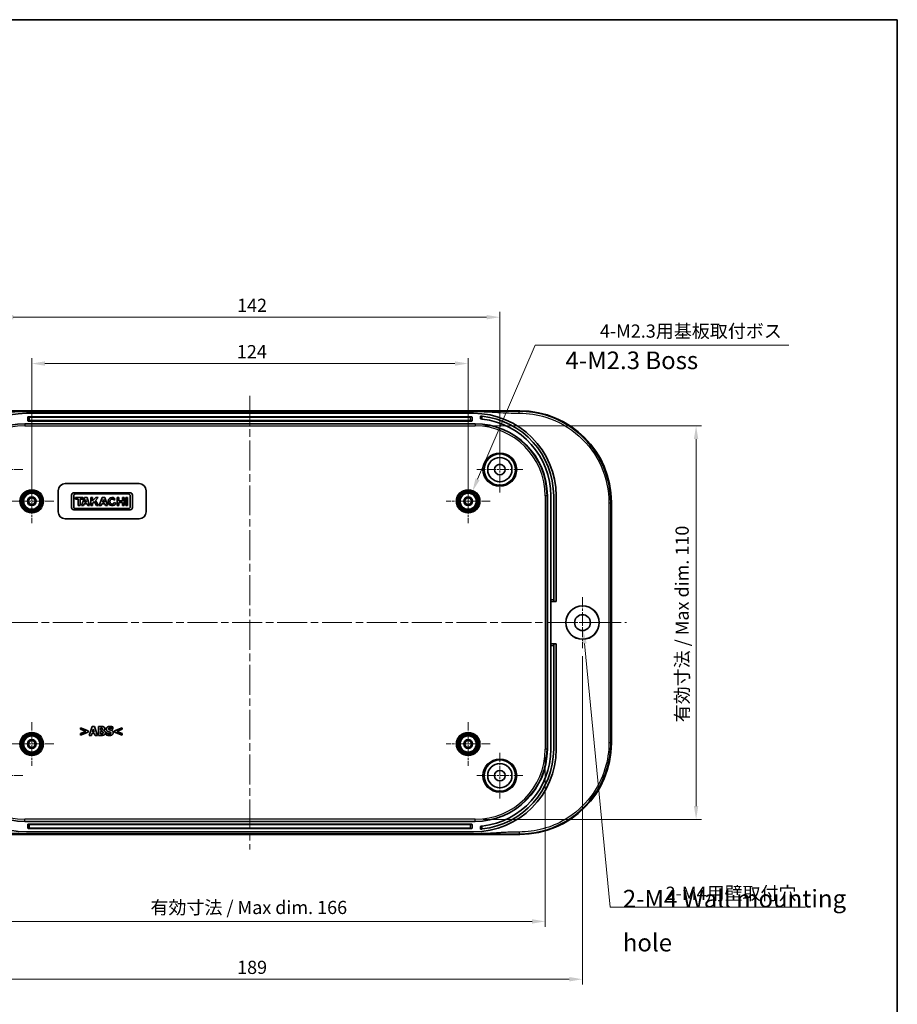
# Model space of a CAD drawing. Units: millimetres. Extents: x 22 to 3581, y 12 to 574.
# Drawn here: x 2735 to 2984, y 294 to 574 of the extents above; entities that cross this region are included whole.
import ezdxf

# ---------------------------------------------------------------- set-up
doc = ezdxf.new("R2010")
doc.units = ezdxf.units.MM
doc.header["$LTSCALE"] = 1.5
doc.linetypes.add('CHAIN', pattern=[0.3543, 0.2362, -0.0295, 0.0591, -0.0295])
doc.layers.get('Defpoints').update_dxf_attribs({"lineweight": 25})
for name, color, linetype, lineweight in [('Border (ISO)', 7, 'Continuous', 35), ('Center Mark (ISO)', 131, 'Continuous', 18), ('Centerline (ISO)', 131, 'Continuous', 18), ('Dimension (ISO)', 7, 'Continuous', 18), ('Symbol (ISO)', 7, 'Continuous', 18), ('Visible (ISO)', 7, 'Continuous', 35), ('Visible Narrow (ISO)', 7, 'Continuous', 25)]:
    doc.layers.add(name, color=color, linetype=linetype, lineweight=lineweight)
doc.styles.add('Note Text (TK)', font='txt')
doc.dimstyles.new('Default - Method 1b (TK)', dxfattribs={"dimscale": 1.5, "dimtxt": 2.5, "dimasz": 2.5, "dimexe": 1, "dimexo": 1.5, "dimgap": 1, "dimtad": 1, "dimtoh": 1, "dimrnd": 1e-08, "dimdsep": 46, "dimtxsty": 'Note Text (TK)', "dimcen": 0.09, "dimdle": 5, "dimclrd": 100, "dimclre": 100, "dimclrt": 7, "dimadec": 1, "dimazin": 1, "dimtfac": 1, "dimtmove": 0, "dimatfit": 3, "dimfxl": 1, "dimtolj": 1, "dimlwd": -1, "dimlwe": -1, "dimarcsym": 0})

# ---------------------------------------------------------------- blocks, each defined once
blk = doc.blocks.new('図面枠 tk図枠')
at = {"layer": 'Border (ISO)'}
for p, q in [((14.5, 289), (405.5, 289)), ((405.5, 289), (405.5, 8))]:
    blk.add_line(p, q, dxfattribs=at)
blk = doc.blocks.new('*D73')
at = {"layer": 'Defpoints', "color": 0}
for p in [(2738.31, 437.13), (2685.8, 368.13), (2738.31, 368.13)]:
    blk.add_point(p, dxfattribs=at)
at = {"layer": 'Dimension (ISO)', "color": 100}
for p, q in [((2736.06, 437.13), (2684.3, 437.13)), ((2685.8, 433.38), (2685.8, 371.88)), ((2736.06, 368.13), (2684.3, 368.13))]:
    blk.add_line(p, q, dxfattribs=at)
for points in [[(2685.17, 433.38), (2686.42, 433.38), (2685.8, 437.13)], [(2685.17, 371.88), (2686.42, 371.88), (2685.8, 368.13)]]:
    blk.add_solid(points, dxfattribs=at)
at = {"layer": 'Dimension (ISO)', "color": 7, "insert": (2682.42, 400.2), "char_height": 3.75, "attachment_point": 4, "rotation": 90, "style": 'Note Text (TK)'}
blk.add_mtext('\\A1;69', dxfattribs=at)
blk = doc.blocks.new('*D75')
at = {"layer": 'Defpoints', "color": 0}
for p in [(2862.31, 476.26), (2738.31, 437.13), (2862.31, 437.13)]:
    blk.add_point(p, dxfattribs=at)
at = {"layer": 'Dimension (ISO)', "color": 100}
for p, q in [((2738.31, 439.38), (2738.31, 477.76)), ((2742.06, 476.26), (2858.56, 476.26)), ((2862.31, 439.38), (2862.31, 477.76))]:
    blk.add_line(p, q, dxfattribs=at)
for points in [[(2742.06, 476.89), (2742.06, 475.64), (2738.31, 476.26)], [(2858.56, 476.89), (2858.56, 475.64), (2862.31, 476.26)]]:
    blk.add_solid(points, dxfattribs=at)
at = {"layer": 'Dimension (ISO)', "color": 7, "insert": (2796.59, 479.64), "char_height": 3.75, "attachment_point": 4, "style": 'Note Text (TK)'}
blk.add_mtext('\\A1;124', dxfattribs=at)
blk = doc.blocks.new('*D76')
at = {"layer": 'Defpoints', "color": 0}
for p in [(2871.31, 489.44), (2729.31, 446.13), (2871.31, 446.13)]:
    blk.add_point(p, dxfattribs=at)
at = {"layer": 'Dimension (ISO)', "color": 100}
for p, q in [((2729.31, 448.38), (2729.31, 490.94)), ((2871.31, 448.38), (2871.31, 490.94)), ((2733.06, 489.44), (2867.56, 489.44))]:
    blk.add_line(p, q, dxfattribs=at)
for points in [[(2733.06, 490.07), (2733.06, 488.82), (2729.31, 489.44)], [(2867.56, 490.07), (2867.56, 488.82), (2871.31, 489.44)]]:
    blk.add_solid(points, dxfattribs=at)
at = {"layer": 'Dimension (ISO)', "color": 7, "insert": (2796.65, 492.82), "char_height": 3.75, "attachment_point": 4, "style": 'Note Text (TK)'}
blk.add_mtext('\\A1;142', dxfattribs=at)
blk = doc.blocks.new('*D77')
at = {"layer": 'Defpoints', "color": 0}
for p in [(2716.4, 366.63), (2884.22, 366.63), (2884.22, 317.69)]:
    blk.add_point(p, dxfattribs=at)
at = {"layer": 'Dimension (ISO)', "color": 100}
for p, q in [((2716.4, 364.38), (2716.4, 316.19)), ((2884.22, 364.38), (2884.22, 316.19)), ((2720.15, 317.69), (2880.47, 317.69))]:
    blk.add_line(p, q, dxfattribs=at)
for points in [[(2720.15, 318.32), (2720.15, 317.07), (2716.4, 317.69)], [(2880.47, 318.32), (2880.47, 317.07), (2884.22, 317.69)]]:
    blk.add_solid(points, dxfattribs=at)
at = {"layer": 'Dimension (ISO)', "color": 7, "insert": (2770.88, 321.66), "char_height": 3.75, "attachment_point": 4, "style": 'Note Text (TK)'}
blk.add_mtext('\\A1; 有効寸法 / Max dim. 166', dxfattribs=at)
blk = doc.blocks.new('*D78')
at = {"layer": 'Defpoints', "color": 0}
for p in [(2864.31, 458.54), (2864.31, 346.71), (2927.08, 346.71)]:
    blk.add_point(p, dxfattribs=at)
at = {"layer": 'Dimension (ISO)', "color": 100}
for p, q in [((2866.56, 458.54), (2928.58, 458.54)), ((2927.08, 454.79), (2927.08, 350.46)), ((2866.56, 346.71), (2928.58, 346.71))]:
    blk.add_line(p, q, dxfattribs=at)
for points in [[(2926.45, 454.79), (2927.7, 454.79), (2927.08, 458.54)], [(2926.45, 350.46), (2927.7, 350.46), (2927.08, 346.71)]]:
    blk.add_solid(points, dxfattribs=at)
at = {"layer": 'Dimension (ISO)', "color": 7, "insert": (2923.11, 373.14), "char_height": 3.75, "attachment_point": 4, "rotation": 90, "style": 'Note Text (TK)'}
blk.add_mtext('\\A1; 有効寸法 / Max dim. 110', dxfattribs=at)
blk = doc.blocks.new('*D79')
at = {"layer": 'Defpoints', "color": 0}
for p in [(2863.52, 439.93), (2861.11, 434.32)]:
    blk.add_point(p, dxfattribs=at)
at = {"layer": 'Dimension (ISO)', "color": 100}
for p, q in [((2881.36, 481.45), (2865, 443.37)), ((2953.47, 481.45), (2881.36, 481.45)), ((2862.18, 437.13), (2862.45, 437.13)), ((2862.31, 436.99), (2862.31, 437.26))]:
    blk.add_line(p, q, dxfattribs=at)
blk.add_solid([(2864.42, 443.62), (2865.57, 443.13), (2863.52, 439.93)], dxfattribs=at)
at = {"layer": 'Dimension (ISO)', "color": 7, "insert": (2898.61, 485.49), "char_height": 3.75, "attachment_point": 4, "style": 'Note Text (TK)'}
blk.add_mtext('\\A1; 4-M2.3用基板取付ボス', dxfattribs=at)
blk = doc.blocks.new('*D80')
at = {"layer": 'Defpoints', "color": 0}
for p in [(2894.59, 404.87), (2895.03, 400.39)]:
    blk.add_point(p, dxfattribs=at)
at = {"layer": 'Dimension (ISO)', "color": 100}
for p, q in [((2894.68, 402.63), (2894.95, 402.63)), ((2894.81, 402.49), (2894.81, 402.76)), ((2902.63, 321.74), (2895.39, 396.65)), ((2958.17, 321.74), (2902.63, 321.74))]:
    blk.add_line(p, q, dxfattribs=at)
blk.add_solid([(2896.01, 396.71), (2894.77, 396.59), (2895.03, 400.39)], dxfattribs=at)
at = {"layer": 'Dimension (ISO)', "color": 7, "insert": (2917.29, 325.7), "char_height": 3.75, "attachment_point": 4, "style": 'Note Text (TK)'}
blk.add_mtext('\\A1; 2-M4用壁取付穴', dxfattribs=at)
blk = doc.blocks.new('*D89')
at = {"layer": 'Defpoints', "color": 0}
for p in [(2705.81, 395.38), (2894.81, 395.38), (2894.81, 301.26)]:
    blk.add_point(p, dxfattribs=at)
at = {"layer": 'Dimension (ISO)', "color": 100}
for p, q in [((2705.81, 393.13), (2705.81, 299.76)), ((2894.81, 393.13), (2894.81, 299.76)), ((2709.56, 301.26), (2891.06, 301.26))]:
    blk.add_line(p, q, dxfattribs=at)
for points in [[(2709.56, 301.89), (2709.56, 300.64), (2705.81, 301.26)], [(2891.06, 301.89), (2891.06, 300.64), (2894.81, 301.26)]]:
    blk.add_solid(points, dxfattribs=at)
at = {"layer": 'Dimension (ISO)', "color": 7, "insert": (2796.66, 304.64), "char_height": 3.75, "attachment_point": 4, "style": 'Note Text (TK)'}
blk.add_mtext('\\A1;189', dxfattribs=at)

msp = doc.modelspace()

# ---------------------------------------------------------------- linework, layer by layer
at = {"layer": 'Center Mark (ISO)', "linetype": 'CHAIN', "ltscale": 7.222748}
for p, q in [((2871.3113, 452.6255), (2871.3113, 439.6255)), ((2735.8113, 446.1255), (2722.8113, 446.1255)), ((2877.8113, 446.1255), (2864.8113, 446.1255)), ((2871.3113, 365.6255), (2871.3113, 352.6255)), ((2735.8113, 359.1255), (2722.8113, 359.1255)), ((2877.8113, 359.1255), (2864.8113, 359.1255))]:
    msp.add_line(p, q, dxfattribs=at)
at = {"layer": 'Center Mark (ISO)', "linetype": 'CHAIN', "ltscale": 6.944946}
for p, q in [((2738.3113, 443.3755), (2738.3113, 430.8755)), ((2862.3113, 443.3755), (2862.3113, 430.8755)), ((2744.5613, 437.1255), (2732.0613, 437.1255)), ((2868.5613, 437.1255), (2856.0613, 437.1255)), ((2738.3113, 374.3755), (2738.3113, 361.8755)), ((2862.3113, 374.3755), (2862.3113, 361.8755)), ((2744.5613, 368.1255), (2732.0613, 368.1255)), ((2868.5613, 368.1255), (2856.0613, 368.1255))]:
    msp.add_line(p, q, dxfattribs=at)
at = {"layer": 'Center Mark (ISO)', "linetype": 'CHAIN', "ltscale": 8.056153}
for p, q in [((2894.8113, 409.8755), (2894.8113, 395.3755)), ((2902.0613, 402.6255), (2887.5613, 402.6255))]:
    msp.add_line(p, q, dxfattribs=at)
at = {"layer": 'Centerline (ISO)', "linetype": 'CHAIN', "ltscale": 23.990969}
for p, q in [((2800.3113, 467.1255), (2800.3113, 338.1255)), ((2693.2935, 402.6255), (2907.3292, 402.6255))]:
    msp.add_line(p, q, dxfattribs=at)
at = {"layer": 'Visible (ISO)'}
for p, q in [((2723.5942, 462.8255), (2877.0285, 462.8255)), ((2736.0369, 462.6255), (2864.5858, 462.6255)), ((2863.8113, 462.1255), (2736.8113, 462.1255)), ((2736.3113, 459.1255), (2864.3113, 459.1255)), ((2737.2113, 460.0255), (2737.2113, 461.0255)), ((2737.3113, 461.1255), (2863.3113, 461.1255)), ((2863.3113, 459.9255), (2737.3113, 459.9255)), ((2863.4113, 461.0255), (2863.4113, 460.0255)), ((2865.8113, 461.3376), (2865.8113, 460.5344)), ((2745.8113, 434.1255), (2745.8113, 440.1255)), ((2747.8113, 442.1255), (2768.8113, 442.1255)), ((2766.2767, 439.5255), (2750.2495, 439.5255)), ((2770.8113, 440.1255), (2770.8113, 434.1255)), ((2749.6113, 438.8873), (2749.6113, 435.3406)), ((2750.2495, 435.5632), (2750.2495, 438.6647)), ((2750.7318, 438.1528), (2750.7318, 437.7076)), ((2752.8094, 438.1528), (2750.7318, 438.1528)), ((2750.7318, 437.7076), (2751.5034, 437.7076)), ((2750.7911, 439.2064), (2765.735, 439.2064)), ((2751.5034, 437.7076), (2751.5034, 435.8897)), ((2752.0377, 437.7076), (2752.8094, 437.7076)), ((2752.0377, 435.8897), (2752.0377, 437.7076)), ((2753.2694, 438.1528), (2752.4384, 435.8897)), ((2752.8094, 437.7076), (2752.8094, 438.1528)), ((2754.0114, 438.1528), (2753.2694, 438.1528)), ((2753.3385, 436.8468), (2753.6303, 437.6363)), ((2753.8909, 436.8468), (2753.3385, 436.8468)), ((2753.6303, 437.6363), (2753.8909, 436.8468)), ((2754.7534, 435.8897), (2754.0114, 438.1528)), ((2755.117, 438.1528), (2755.117, 435.8897)), ((2755.5919, 438.1528), (2755.117, 438.1528)), ((2755.5919, 437.1999), (2755.5919, 438.1528)), ((2756.4748, 438.1528), (2755.5919, 437.1999)), ((2755.5919, 436.4955), (2756.0723, 437.0091)), ((2756.0723, 437.0091), (2756.7429, 435.8897)), ((2756.4155, 437.376), (2757.1352, 438.1528)), ((2757.3059, 435.8897), (2756.4155, 437.376)), ((2757.1352, 438.1528), (2756.4748, 438.1528)), ((2758.3373, 438.1528), (2757.5062, 435.8897)), ((2759.0793, 438.1528), (2758.3373, 438.1528)), ((2758.4064, 436.8468), (2758.6982, 437.6363)), ((2758.9587, 436.8468), (2758.4064, 436.8468)), ((2758.6982, 437.6363), (2758.9587, 436.8468)), ((2759.8213, 435.8897), (2759.0793, 438.1528)), ((2761.6609, 437.4347), (2762.0473, 437.7426)), ((2762.2042, 436.5612), (2761.7324, 436.7655)), ((2762.5678, 438.1528), (2762.5678, 435.8897)), ((2763.0389, 438.1528), (2762.5678, 438.1528)), ((2763.0389, 437.2438), (2763.0389, 438.1528)), ((2764.0926, 437.2438), (2763.0389, 437.2438)), ((2763.0389, 436.7986), (2764.0926, 436.7986)), ((2763.0389, 435.8897), (2763.0389, 436.7986)), ((2764.0926, 438.1528), (2764.0926, 437.2438)), ((2764.5638, 438.1528), (2764.0926, 438.1528)), ((2764.0926, 436.7986), (2764.0926, 435.8897)), ((2764.5638, 435.8897), (2764.5638, 438.1528)), ((2765.0683, 438.1528), (2765.0683, 435.8897)), ((2765.5432, 438.1528), (2765.0683, 438.1528)), ((2765.5432, 435.8897), (2765.5432, 438.1528)), ((2766.2767, 438.6647), (2766.2767, 435.5632)), ((2766.9148, 435.3406), (2766.9148, 438.8873)), ((2884.8113, 438.6255), (2884.8113, 366.6255)), ((2885.8113, 409.1255), (2885.8113, 438.6255)), ((2886.6113, 409.1255), (2886.6113, 438.6255)), ((2887.3113, 408.6255), (2887.3113, 438.6255)), ((2903.0113, 436.8426), (2903.0113, 368.4083)), ((2750.2495, 434.7025), (2766.2767, 434.7025)), ((2765.735, 435.0215), (2750.7911, 435.0215)), ((2751.5034, 435.8897), (2752.0377, 435.8897)), ((2752.4384, 435.8897), (2752.9847, 435.8897)), ((2752.9847, 435.8897), (2753.1657, 436.3794)), ((2753.1657, 436.3794), (2754.0451, 436.3794)), ((2754.0451, 436.3794), (2754.2043, 435.8897)), ((2754.2043, 435.8897), (2754.7534, 435.8897)), ((2755.117, 435.8897), (2755.5919, 435.8897)), ((2755.5919, 435.8897), (2755.5919, 436.4955)), ((2756.7429, 435.8897), (2757.3059, 435.8897)), ((2757.5062, 435.8897), (2758.0526, 435.8897)), ((2758.0526, 435.8897), (2758.2336, 436.3794)), ((2758.2336, 436.3794), (2759.113, 436.3794)), ((2759.113, 436.3794), (2759.2722, 435.8897)), ((2759.2722, 435.8897), (2759.8213, 435.8897)), ((2762.5678, 435.8897), (2763.0389, 435.8897)), ((2764.0926, 435.8897), (2764.5638, 435.8897)), ((2765.0683, 435.8897), (2765.5432, 435.8897)), ((2768.8113, 432.1255), (2747.8113, 432.1255)), ((2885.8113, 408.6255), (2885.8113, 409.1255)), ((2885.8113, 408.6255), (2886.6113, 408.6255)), ((2885.8113, 396.6255), (2885.8113, 408.6255)), ((2886.6113, 409.1255), (2886.6113, 408.6255)), ((2887.3113, 408.6255), (2886.6113, 408.6255)), ((2885.8113, 396.1255), (2885.8113, 396.6255)), ((2886.6113, 396.6255), (2885.8113, 396.6255)), ((2885.8113, 366.6255), (2885.8113, 396.1255)), ((2886.6113, 396.6255), (2886.6113, 396.1255)), ((2886.6113, 396.6255), (2887.3113, 396.6255)), ((2886.6113, 366.6255), (2886.6113, 396.1255)), ((2887.3113, 366.6255), (2887.3113, 396.6255)), ((2752.1659, 372.7648), (2752.1659, 372.3009)), ((2754.3215, 371.8694), (2752.1659, 372.7648)), ((2752.1659, 372.3009), (2753.6711, 371.685)), ((2755.46, 373.0809), (2754.6152, 370.5809)), ((2756.1448, 373.0809), (2755.46, 373.0809)), ((2755.537, 371.5452), (2755.7943, 372.3718)), ((2755.7943, 372.3718), (2756.0496, 371.5452)), ((2756.9896, 370.5809), (2756.1448, 373.0809)), ((2757.2388, 373.0809), (2757.2388, 370.5809)), ((2758.1201, 373.0809), (2757.2388, 373.0809)), ((2757.8628, 372.0943), (2757.8628, 372.6251)), ((2757.8628, 372.6251), (2757.9053, 372.6251)), ((2761.2988, 372.386), (2761.3535, 372.386)), ((2761.3535, 372.386), (2761.3535, 372.9573)), ((2763.975, 372.7648), (2761.8194, 371.8694)), ((2762.4677, 371.683), (2763.975, 372.3009)), ((2763.975, 372.3009), (2763.975, 372.7648)), ((2753.6711, 371.685), (2752.1659, 371.0691)), ((2752.1659, 370.6052), (2754.3215, 371.5007)), ((2752.1659, 371.0691), (2752.1659, 370.6052)), ((2754.3215, 371.5007), (2754.3215, 371.8694)), ((2754.6152, 370.5809), (2755.2433, 370.5809)), ((2755.2433, 370.5809), (2755.4013, 371.0914)), ((2755.4013, 371.0914), (2756.1874, 371.0914)), ((2756.0496, 371.5452), (2755.537, 371.5452)), ((2756.1874, 371.0914), (2756.3433, 370.5809)), ((2756.3433, 370.5809), (2756.9896, 370.5809)), ((2757.2388, 370.5809), (2758.2376, 370.5809)), ((2757.9418, 372.0943), (2757.8628, 372.0943)), ((2757.8628, 371.0367), (2757.8628, 371.6668)), ((2757.8628, 371.6668), (2757.9783, 371.6668)), ((2757.8972, 371.0367), (2757.8628, 371.0367)), ((2758.7258, 371.9524), (2758.7258, 371.9646)), ((2759.4613, 371.3244), (2759.4613, 370.7288)), ((2759.518, 371.3244), (2759.4613, 371.3244)), ((2761.8194, 371.8694), (2761.8194, 371.5007)), ((2761.8194, 371.5007), (2763.975, 370.6052)), ((2763.975, 371.0691), (2762.4677, 371.683)), ((2763.975, 370.6052), (2763.975, 371.0691)), ((2864.3113, 346.1255), (2736.3113, 346.1255)), ((2737.2113, 344.2255), (2737.2113, 345.2255)), ((2737.3113, 345.3255), (2863.3113, 345.3255)), ((2863.4113, 345.2255), (2863.4113, 344.2255)), ((2865.8113, 344.7166), (2865.8113, 343.9134)), ((2877.0285, 342.4255), (2723.5942, 342.4255)), ((2864.5858, 342.6255), (2736.0369, 342.6255)), ((2736.8113, 343.1255), (2863.8113, 343.1255)), ((2863.3113, 344.1255), (2737.3113, 344.1255))]:
    msp.add_line(p, q, dxfattribs=at)
for centre, radius in [((2871.3113, 446.1255), 4.4552), ((2871.3113, 446.1255), 3.45), ((2871.3113, 446.1255), 1.5), ((2738.3113, 437.1255), 3.05), ((2738.3113, 437.1255), 2.68), ((2738.3113, 437.1255), 2.3), ((2862.3113, 437.1255), 3.05), ((2862.3113, 437.1255), 2.68), ((2862.3113, 437.1255), 2.3), ((2738.3113, 437.1255), 1.25), ((2738.3113, 437.1255), 0.95), ((2862.3113, 437.1255), 1.25), ((2862.3113, 437.1255), 0.95), ((2894.8113, 402.6255), 4.75), ((2894.8113, 402.6255), 4.7256), ((2894.8113, 402.6255), 2.25), ((2738.3113, 368.1255), 3.05), ((2738.3113, 368.1255), 2.68), ((2738.3113, 368.1255), 2.3), ((2862.3113, 368.1255), 3.05), ((2862.3113, 368.1255), 2.68), ((2862.3113, 368.1255), 2.3), ((2738.3113, 368.1255), 1.25), ((2738.3113, 368.1255), 0.95), ((2862.3113, 368.1255), 1.25), ((2862.3113, 368.1255), 0.95), ((2871.3113, 359.1255), 4.4552), ((2871.3113, 359.1255), 3.45), ((2871.3113, 359.1255), 1.5)]:
    msp.add_circle(centre, radius, dxfattribs=at)
for centre, radius, start, end in [((2736.8113, 438.6255), 23.5, 90, 180), ((2863.8113, 438.6255), 23.5, 0, 90), ((2736.3113, 438.6255), 20.5, 90, 180), ((2737.3113, 461.0255), 0.1, 90, 180), ((2737.3113, 460.0255), 0.1, 180, 270), ((2863.3113, 461.0255), 0.1, 0, 90), ((2863.3113, 460.0255), 0.1, 270, 0), ((2864.3113, 438.6255), 20.5, 0, 90), ((2863.8113, 438.6255), 22.8, 0, 83.704911), ((2863.8113, 438.6255), 22, 0, 83.475021), ((2747.8113, 440.1255), 2, 90, 180), ((2750.2495, 438.8873), 0.6381, 90, 180), ((2766.2767, 438.8873), 0.6381, 0, 90), ((2768.8113, 440.1255), 2, 0, 90), ((2750.7911, 438.6647), 0.5417, 90, 180), ((2761.142, 437.0212), 1.1575, 38.550541, 336.582018), ((2765.735, 438.6647), 0.5417, 0, 90), ((2747.8113, 434.1255), 2, 180, 270), ((2750.2495, 435.3406), 0.6381, 180, 270), ((2750.7911, 435.5632), 0.5417, 180, 270), ((2765.735, 435.5632), 0.5417, 270, 0), ((2766.2767, 435.3406), 0.6381, 270, 0), ((2768.8113, 434.1255), 2, 270, 0), ((2736.8113, 366.6255), 23.5, 180, 270), ((2736.3113, 366.6255), 20.5, 180, 270), ((2863.8113, 366.6255), 23.5, 270, 0), ((2864.3113, 366.6255), 20.5, 270, 0), ((2863.8113, 366.6255), 22.8, 276.295089, 0), ((2863.8113, 366.6255), 22, 276.524979, 0), ((2737.3113, 345.2255), 0.1, 90, 180), ((2863.3113, 345.2255), 0.1, 0, 90), ((2737.3113, 344.2255), 0.1, 180, 270), ((2863.3113, 344.2255), 0.1, 270, 0)]:
    msp.add_arc(centre, radius, start, end, dxfattribs=at)
for centre, major_axis, ratio, start_param, end_param in [((2876.9942, 436.8083), (18.4091, 18.4091), 0.9986803, 5.49844743, 7.06792319), ((2761.142, 437.0212), (0, 0.7272), 0.86734694, 5.31716345, 10.63622707), ((2876.9942, 368.4426), (18.4091, -18.4091), 0.9986803, 5.49844743, 7.06792319)]:
    msp.add_ellipse(centre, major_axis=major_axis, ratio=ratio, start_param=start_param, end_param=end_param, dxfattribs=at)
for points, knots in [([(2866.3113, 461.288), (2866.2486, 461.2949), (2866.1816, 461.302), (2866.0583, 461.3146), (2866.0019, 461.32), (2865.9132, 461.3284), (2865.8748, 461.3319), (2865.8239, 461.3365), (2865.8113, 461.3376), (2865.8113, 461.3376)], [-0.0755293014, -0.0755293014, -0.0755293014, -0.0755293014, -0.0565919054, -0.0565919054, -0.0376545093, -0.0376545093, -0.0188272547, -0.0188272547, 0, 0, 0, 0]), ([(2865.8113, 460.5344), (2865.8113, 460.5344), (2865.8239, 460.5332), (2865.8748, 460.5285), (2865.9132, 460.5249), (2866.0019, 460.5162), (2866.0583, 460.5105), (2866.1816, 460.4975), (2866.2486, 460.4901), (2866.3113, 460.483)], [-0.1511722148, -0.1511722148, -0.1511722148, -0.1511722148, -0.132345488, -0.132345488, -0.1135187611, -0.1135187611, -0.0945736662, -0.0945736662, -0.0756285714, -0.0756285714, -0.0756285714, -0.0756285714]), ([(2866.3113, 344.768), (2866.2486, 344.7608), (2866.1816, 344.7534), (2866.0583, 344.7404), (2866.0019, 344.7348), (2865.9132, 344.7261), (2865.8748, 344.7224), (2865.8239, 344.7177), (2865.8113, 344.7166), (2865.8113, 344.7166)], [0.0756285714, 0.0756285714, 0.0756285714, 0.0756285714, 0.0945736662, 0.0945736662, 0.1135187611, 0.1135187611, 0.132345488, 0.132345488, 0.1511722148, 0.1511722148, 0.1511722148, 0.1511722148]), ([(2865.8113, 343.9134), (2865.8113, 343.9134), (2865.8239, 343.9144), (2865.8748, 343.919), (2865.9132, 343.9225), (2866.0019, 343.9309), (2866.0583, 343.9364), (2866.1816, 343.9489), (2866.2486, 343.956), (2866.3113, 343.9629)], [0, 0, 0, 0, 0.0188272547, 0.0188272547, 0.0376545093, 0.0376545093, 0.0565919054, 0.0565919054, 0.0755293014, 0.0755293014, 0.0755293014, 0.0755293014])]:
    msp.add_open_spline(points, degree=3, knots=knots, dxfattribs=at)
for points in [[(2757.9053, 372.6251), (2758.0735, 372.6251), (2758.2437, 372.621), (2758.3044, 372.5926)], [(2758.8028, 372.9715), (2758.6792, 373.0383), (2758.3956, 373.0809), (2758.1201, 373.0809)], [(2758.4321, 372.3759), (2758.4321, 372.2928), (2758.3754, 372.1692), (2758.3004, 372.1328)], [(2758.3044, 372.5926), (2758.3693, 372.5643), (2758.4321, 372.4366), (2758.4321, 372.3759)], [(2758.7258, 371.9646), (2758.8879, 372.0315), (2759.0703, 372.3171), (2759.0703, 372.4995)], [(2759.0703, 372.4995), (2759.0703, 372.6575), (2758.9386, 372.9006), (2758.8028, 372.9715)], [(2760.5147, 373.1255), (2760.069, 373.1255), (2759.4754, 372.6899), (2759.4754, 372.3394)], [(2759.4754, 372.3394), (2759.4754, 372.0801), (2759.7267, 371.7336), (2760.0164, 371.6324)], [(2760.1177, 372.4164), (2760.1177, 372.4812), (2760.2027, 372.5866), (2760.2615, 372.6129)], [(2760.4479, 372.1631), (2760.2534, 372.2077), (2760.1177, 372.3191), (2760.1177, 372.4164)], [(2760.2615, 372.6129), (2760.3344, 372.6453), (2760.4641, 372.6696), (2760.5472, 372.6696)], [(2761.3535, 372.9573), (2761.1792, 373.0343), (2760.7376, 373.1255), (2760.5147, 373.1255)], [(2760.5472, 372.6696), (2760.7579, 372.6696), (2761.159, 372.5055), (2761.2988, 372.386)], [(2758.424, 371.0854), (2758.3267, 371.0428), (2758.1403, 371.0367), (2757.8972, 371.0367)], [(2758.3004, 372.1328), (2758.2315, 372.1003), (2758.1019, 372.0943), (2757.9418, 372.0943)], [(2757.9783, 371.6668), (2758.1444, 371.6668), (2758.345, 371.6627), (2758.4017, 371.6405)], [(2758.2376, 370.5809), (2758.4989, 370.5809), (2758.8352, 370.6741), (2758.9771, 370.7855)], [(2758.4017, 371.6405), (2758.4949, 371.606), (2758.5881, 371.4743), (2758.5881, 371.3568)], [(2758.5881, 371.3568), (2758.5881, 371.2657), (2758.5091, 371.1238), (2758.424, 371.0854)], [(2759.2364, 371.3467), (2759.2364, 371.602), (2758.9588, 371.9038), (2758.7258, 371.9524)], [(2758.9771, 370.7855), (2759.0946, 370.8787), (2759.2364, 371.1603), (2759.2364, 371.3467)], [(2759.4613, 370.7288), (2759.6476, 370.6477), (2760.0812, 370.5363), (2760.3689, 370.5363)], [(2760.3709, 370.9922), (2760.1582, 370.9922), (2759.7064, 371.1644), (2759.518, 371.3244)], [(2760.0164, 371.6324), (2760.144, 371.5878), (2760.4337, 371.529), (2760.5613, 371.4946)], [(2760.3689, 370.5363), (2760.8673, 370.5363), (2761.4527, 370.9901), (2761.4527, 371.3629)], [(2760.6545, 371.0408), (2760.6019, 371.0165), (2760.4256, 370.9922), (2760.3709, 370.9922)], [(2760.9402, 372.0335), (2760.8065, 372.0801), (2760.5735, 372.1348), (2760.4479, 372.1631)], [(2760.5613, 371.4946), (2760.6626, 371.4683), (2760.8105, 371.3507), (2760.8105, 371.2555)], [(2760.8105, 371.2555), (2760.8105, 371.1725), (2760.7194, 371.0691), (2760.6545, 371.0408)], [(2761.4527, 371.3629), (2761.4527, 371.6222), (2761.1995, 371.9383), (2760.9402, 372.0335)]]:
    msp.add_open_spline(points, degree=2, dxfattribs=at)
at = {"layer": 'Visible Narrow (ISO)'}
for p, q in [((2877.0285, 462.8255), (2876.846, 462.643)), ((2736.3113, 459.1255), (2736.3113, 459.0376)), ((2864.3113, 459.0376), (2736.3113, 459.0376)), ((2736.3113, 459.0376), (2736.3113, 458.5379)), ((2737.7113, 461.1255), (2737.7113, 461.029)), ((2737.7113, 461.029), (2862.9113, 461.029)), ((2737.7113, 460.029), (2737.7113, 461.029)), ((2862.9113, 460.029), (2737.7113, 460.029)), ((2737.7113, 460.029), (2737.7113, 459.9255)), ((2862.9113, 461.029), (2862.9113, 461.1255)), ((2862.9113, 461.029), (2862.9113, 460.029)), ((2862.9113, 459.9255), (2862.9113, 460.029)), ((2864.3113, 459.1255), (2864.3113, 459.0376)), ((2864.3113, 459.0376), (2864.3113, 458.5379)), ((2866.3113, 460.483), (2866.3113, 461.288)), ((2736.3113, 458.5379), (2864.3113, 458.5379)), ((2884.2237, 438.6255), (2884.2237, 366.6255)), ((2884.7234, 438.6255), (2884.2237, 438.6255)), ((2884.7234, 366.6255), (2884.7234, 438.6255)), ((2884.8113, 438.6255), (2884.7234, 438.6255)), ((2902.8289, 436.6602), (2903.0113, 436.8426)), ((2886.6113, 409.1255), (2885.8113, 409.1255)), ((2885.8113, 396.1255), (2886.6113, 396.1255)), ((2884.7234, 366.6255), (2884.2237, 366.6255)), ((2884.8113, 366.6255), (2884.7234, 366.6255)), ((2903.0113, 368.4083), (2902.8289, 368.5908)), ((2864.3113, 346.7131), (2736.3113, 346.7131)), ((2736.3113, 346.2134), (2736.3113, 346.7131)), ((2736.3113, 346.2134), (2864.3113, 346.2134)), ((2736.3113, 346.1255), (2736.3113, 346.2134)), ((2737.7113, 345.3255), (2737.7113, 345.222)), ((2737.7113, 345.222), (2862.9113, 345.222)), ((2737.7113, 344.222), (2737.7113, 345.222)), ((2862.9113, 345.222), (2862.9113, 345.3255)), ((2862.9113, 345.222), (2862.9113, 344.222)), ((2864.3113, 346.2134), (2864.3113, 346.7131)), ((2864.3113, 346.1255), (2864.3113, 346.2134)), ((2866.3113, 343.9629), (2866.3113, 344.768)), ((2862.9113, 344.222), (2737.7113, 344.222)), ((2737.7113, 344.222), (2737.7113, 344.1255)), ((2862.9113, 344.1255), (2862.9113, 344.222)), ((2876.846, 342.6079), (2877.0285, 342.4255))]:
    msp.add_line(p, q, dxfattribs=at)
for centre, radius in [((2871.3113, 446.1255), 4.7851), ((2871.3113, 446.1255), 4.4851), ((2738.3113, 437.1255), 3.35), ((2738.3113, 437.1255), 2.3282), ((2862.3113, 437.1255), 3.35), ((2862.3113, 437.1255), 2.3282), ((2738.3113, 368.1255), 3.35), ((2738.3113, 368.1255), 2.3282), ((2862.3113, 368.1255), 3.35), ((2862.3113, 368.1255), 2.3282), ((2871.3113, 359.1255), 4.7851), ((2871.3113, 359.1255), 4.4851)]:
    msp.add_circle(centre, radius, dxfattribs=at)
for centre, radius, start, end in [((2736.3113, 438.6255), 20.4121, 90, 180), ((2864.3113, 438.6255), 20.4121, 0, 90), ((2736.3113, 438.6255), 19.9124, 90, 180), ((2864.3113, 438.6255), 19.9124, 0, 90), ((2736.3113, 366.6255), 20.4121, 180, 270), ((2736.3113, 366.6255), 19.9124, 180, 270), ((2864.3113, 366.6255), 19.9124, 270, 0), ((2864.3113, 366.6255), 20.4121, 270, 0)]:
    msp.add_arc(centre, radius, start, end, dxfattribs=at)
for centre, major_axis, start_param, end_param in [((2737.7113, 461.0255), (0.5, 0), 1.57079633, 3.14159265), ((2737.7113, 460.0255), (-0.5, 0), 4.71238898, 6.28318531), ((2862.9113, 461.0255), (0.5, 0), 0, 1.57079633), ((2862.9113, 460.0255), (-0.5, 0), 3.14159265, 4.71238898), ((2737.7113, 345.2255), (0.5, 0), 3.14159265, 4.71238898), ((2862.9113, 345.2255), (0.5, 0), 4.71238898, 6.28318531), ((2737.7113, 344.2255), (-0.5, 0), 0, 1.57079633), ((2862.9113, 344.2255), (-0.5, 0), 1.57079633, 3.14159265)]:
    msp.add_ellipse(centre, major_axis=major_axis, ratio=0.0069799, start_param=start_param, end_param=end_param, dxfattribs=at)
for points, knots in [([(2736.0369, 462.6255), (2735.3626, 462.6255), (2734.6886, 462.6259), (2733.3415, 462.6275), (2732.6687, 462.6286), (2731.4117, 462.631), (2730.8275, 462.6323), (2729.794, 462.6345), (2729.3447, 462.6355), (2728.5553, 462.6371), (2728.2153, 462.6378), (2727.6056, 462.639), (2727.3361, 462.6395), (2726.8517, 462.6403), (2726.6369, 462.6406), (2726.2777, 462.6411), (2726.1333, 462.6413), (2725.8359, 462.6417), (2725.6829, 462.6419), (2725.4282, 462.6421), (2725.3265, 462.6422), (2725.1145, 462.6424), (2725.004, 462.6425), (2724.8086, 462.6426), (2724.7236, 462.6427), (2724.5801, 462.6428), (2724.5215, 462.6428), (2724.4043, 462.6429), (2724.3456, 462.6429), (2724.2419, 462.6429), (2724.1968, 462.6429), (2724.117, 462.643), (2724.0823, 462.643), (2724.021, 462.643), (2723.9943, 462.643), (2723.9471, 462.643), (2723.9265, 462.643), (2723.8902, 462.643), (2723.8744, 462.643), (2723.8465, 462.643), (2723.8343, 462.643), (2723.8129, 462.643), (2723.8035, 462.643), (2723.7942, 462.643), (2723.7883, 462.643), (2723.7825, 462.643), (2723.7766, 462.643)], [-17.26456597, -17.26456597, -17.26456597, -17.26456597, -17.06230221, -17.06230221, -16.86003344, -16.86003344, -16.68415718, -16.68415718, -16.54886774, -16.54886774, -16.44652144, -16.44652144, -16.36545181, -16.36545181, -16.30088398, -16.30088398, -16.25751469, -16.25751469, -16.21155716, -16.21155716, -16.18104379, -16.18104379, -16.1478948, -16.1478948, -16.12239559, -16.12239559, -16.10481144, -16.10481144, -16.0872239, -16.0872239, -16.07369502, -16.07369502, -16.06328819, -16.06328819, -16.05528294, -16.05528294, -16.04912505, -16.04912505, -16.04438821, -16.04438821, -16.04074449, -16.04074449, -16.03794163, -16.03794163, -16.03794163, -16.03618984, -16.03618984, -16.03618984, -16.03618984]), ([(2723.7766, 462.1433), (2723.7825, 462.1433), (2723.7883, 462.1433), (2723.7942, 462.1433), (2723.8035, 462.1433), (2723.8129, 462.1433), (2723.8343, 462.1433), (2723.8465, 462.1433), (2723.8744, 462.1434), (2723.8902, 462.1434), (2723.9265, 462.1435), (2723.9471, 462.1435), (2723.9943, 462.1437), (2724.021, 462.1438), (2724.0823, 462.1441), (2724.117, 462.1443), (2724.1968, 462.1448), (2724.2419, 462.1452), (2724.3456, 462.1461), (2724.4043, 462.1467), (2724.5215, 462.1482), (2724.5801, 462.149), (2724.7236, 462.1511), (2724.8086, 462.1526), (2725.004, 462.1564), (2725.1145, 462.1588), (2725.3265, 462.1639), (2725.4282, 462.1666), (2725.6829, 462.1739), (2725.8359, 462.1788), (2726.1333, 462.1891), (2726.2777, 462.1945), (2726.6369, 462.2088), (2726.8517, 462.2181), (2727.3361, 462.2406), (2727.6056, 462.254), (2728.2153, 462.286), (2728.5553, 462.305), (2729.3447, 462.3504), (2729.794, 462.3773), (2730.8275, 462.4382), (2731.4117, 462.4722), (2732.6687, 462.5379), (2733.3415, 462.5686), (2734.6886, 462.6124), (2735.3626, 462.6255), (2736.0369, 462.6255)], [16.03618984, 16.03618984, 16.03618984, 16.03618984, 16.03794163, 16.03794163, 16.03794163, 16.04074449, 16.04074449, 16.04438821, 16.04438821, 16.04912505, 16.04912505, 16.05528294, 16.05528294, 16.06328819, 16.06328819, 16.07369502, 16.07369502, 16.0872239, 16.0872239, 16.10481144, 16.10481144, 16.12239559, 16.12239559, 16.1478948, 16.1478948, 16.18104379, 16.18104379, 16.21155716, 16.21155716, 16.25751469, 16.25751469, 16.30088398, 16.30088398, 16.36545181, 16.36545181, 16.44652144, 16.44652144, 16.54886774, 16.54886774, 16.68415718, 16.68415718, 16.86003344, 16.86003344, 17.06230221, 17.06230221, 17.26456597, 17.26456597, 17.26456597, 17.26456597]), ([(2876.846, 462.643), (2876.8402, 462.643), (2876.8344, 462.643), (2876.8285, 462.643), (2875.8091, 462.643), (2874.7903, 462.6419), (2872.7501, 462.6386), (2871.7285, 462.6364), (2870.7071, 462.6342), (2869.6886, 462.632), (2868.67, 462.6298), (2866.6299, 462.6266), (2865.6081, 462.6255), (2864.5858, 462.6255)], [-1.22837612, -1.22837612, -1.22837612, -1.22837612, -1.22662434, -1.22662434, -1.22662434, -0.92084415, -0.92084415, -0.61331217, -0.61331217, -0.61331217, -0.30665608, -0.30665608, 0, 0, 0, 0]), ([(2864.5858, 462.6255), (2865.6081, 462.6255), (2866.6299, 462.5953), (2868.67, 462.5049), (2869.6886, 462.4447), (2870.7071, 462.3844), (2871.7285, 462.3239), (2872.7501, 462.2635), (2874.7903, 462.1733), (2875.8091, 462.1433), (2876.8285, 462.1433), (2876.8344, 462.1433), (2876.8402, 462.1433), (2876.846, 462.1433)], [0, 0, 0, 0, 0.30665608, 0.30665608, 0.61331217, 0.61331217, 0.61331217, 0.92084415, 0.92084415, 1.22662434, 1.22662434, 1.22662434, 1.22837612, 1.22837612, 1.22837612, 1.22837612]), ([(2902.8289, 436.6602), (2902.8288, 440.3185), (2902.0463, 443.9719), (2899.0709, 450.5994), (2896.8966, 453.5791), (2891.4314, 458.4881), (2888.1058, 460.3745), (2882.0501, 462.2496), (2879.4477, 462.6429), (2876.846, 462.643)], [-5.22881551, -5.22881551, -5.22881551, -5.22881551, -4.15368825, -4.15368825, -3.09238312, -3.09238312, -1.99374539, -1.99374539, -1.22837613, -1.22837613, -1.22837613, -1.22837613]), ([(2876.846, 462.1433), (2879.3977, 462.1433), (2881.9501, 461.7576), (2887.8895, 459.9187), (2891.1512, 458.0686), (2896.5112, 453.254), (2898.6437, 450.3316), (2901.5618, 443.8315), (2902.3292, 440.2482), (2902.3292, 436.6602)], [1.22837613, 1.22837613, 1.22837613, 1.22837613, 1.99374539, 1.99374539, 3.09238312, 3.09238312, 4.15368825, 4.15368825, 5.22881551, 5.22881551, 5.22881551, 5.22881551]), ([(2902.3292, 436.6602), (2902.3292, 430.978), (2902.3292, 425.3087), (2902.3292, 413.9652), (2902.3292, 408.2951), (2902.3292, 396.9558), (2902.3292, 391.2857), (2902.3292, 379.9422), (2902.3292, 374.2729), (2902.3292, 368.5908)], [5.22881551, 5.22881551, 5.22881551, 5.22881551, 6.93142431, 6.93142431, 8.63228298, 8.63228298, 10.33314166, 10.33314166, 12.03575045, 12.03575045, 12.03575045, 12.03575045]), ([(2902.8289, 368.5908), (2902.8289, 374.2729), (2902.8289, 379.9422), (2902.8289, 391.2857), (2902.8289, 396.9558), (2902.8289, 408.2951), (2902.8289, 413.9652), (2902.8289, 425.3087), (2902.8289, 430.978), (2902.8289, 436.6602)], [-12.03575045, -12.03575045, -12.03575045, -12.03575045, -10.33314166, -10.33314166, -8.63228298, -8.63228298, -6.93142431, -6.93142431, -5.22881551, -5.22881551, -5.22881551, -5.22881551]), ([(2902.3292, 368.5908), (2902.3292, 366.0391), (2901.9441, 363.4903), (2900.3156, 358.2268), (2898.9449, 355.5562), (2895.1697, 350.5729), (2892.6647, 348.3383), (2887.8728, 345.5025), (2885.7603, 344.6082), (2881.3797, 343.4114), (2879.1126, 343.1076), (2876.846, 343.1076)], [12.03575046, 12.03575046, 12.03575046, 12.03575046, 12.80034015, 12.80034015, 13.68707717, 13.68707717, 14.67476291, 14.67476291, 15.35635477, 15.35635477, 16.03618984, 16.03618984, 16.03618984, 16.03618984]), ([(2876.846, 342.6079), (2879.1569, 342.608), (2881.4684, 342.9178), (2885.9349, 344.1381), (2888.0888, 345.05), (2892.9746, 347.9415), (2895.5287, 350.2199), (2899.378, 355.3009), (2900.7756, 358.0238), (2902.436, 363.3905), (2902.8288, 365.9891), (2902.8289, 368.5908)], [-16.03618984, -16.03618984, -16.03618984, -16.03618984, -15.35635477, -15.35635477, -14.67476291, -14.67476291, -13.68707717, -13.68707717, -12.80034015, -12.80034015, -12.03575046, -12.03575046, -12.03575046, -12.03575046]), ([(2736.0369, 342.6255), (2735.0146, 342.6255), (2733.9928, 342.6556), (2731.9527, 342.746), (2730.934, 342.8063), (2729.9155, 342.8665), (2728.8941, 342.927), (2727.8726, 342.9874), (2725.8324, 343.0777), (2724.8136, 343.1076), (2723.7942, 343.1076), (2723.7883, 343.1076), (2723.7825, 343.1076), (2723.7766, 343.1076)], [0, 0, 0, 0, 0.30665608, 0.30665608, 0.61331217, 0.61331217, 0.61331217, 0.92084415, 0.92084415, 1.22662434, 1.22662434, 1.22662434, 1.22837612, 1.22837612, 1.22837612, 1.22837612]), ([(2723.7766, 342.6079), (2723.7825, 342.6079), (2723.7883, 342.6079), (2723.7942, 342.6079), (2724.8136, 342.6079), (2725.8324, 342.609), (2727.8726, 342.6123), (2728.8941, 342.6145), (2729.9155, 342.6167), (2730.934, 342.6189), (2731.9527, 342.6211), (2733.9928, 342.6244), (2735.0146, 342.6255), (2736.0369, 342.6255)], [-1.22837612, -1.22837612, -1.22837612, -1.22837612, -1.22662434, -1.22662434, -1.22662434, -0.92084415, -0.92084415, -0.61331217, -0.61331217, -0.61331217, -0.30665608, -0.30665608, 0, 0, 0, 0]), ([(2876.846, 343.1076), (2876.8402, 343.1076), (2876.8344, 343.1076), (2876.8285, 343.1076), (2876.8192, 343.1076), (2876.8098, 343.1076), (2876.7883, 343.1076), (2876.7762, 343.1076), (2876.7482, 343.1076), (2876.7325, 343.1075), (2876.6961, 343.1074), (2876.6756, 343.1074), (2876.6284, 343.1072), (2876.6017, 343.1071), (2876.5403, 343.1068), (2876.5056, 343.1066), (2876.4259, 343.1061), (2876.3808, 343.1058), (2876.277, 343.1048), (2876.2184, 343.1042), (2876.1012, 343.1028), (2876.0426, 343.102), (2875.899, 343.0998), (2875.8141, 343.0983), (2875.6187, 343.0946), (2875.5082, 343.0921), (2875.2961, 343.087), (2875.1945, 343.0843), (2874.9398, 343.077), (2874.7867, 343.0721), (2874.4893, 343.0618), (2874.345, 343.0564), (2873.9858, 343.0421), (2873.771, 343.0328), (2873.2866, 343.0104), (2873.0171, 342.9969), (2872.4074, 342.9649), (2872.0674, 342.9459), (2871.2779, 342.9005), (2870.8286, 342.8737), (2869.7951, 342.8127), (2869.2109, 342.7788), (2867.954, 342.7131), (2867.2812, 342.6824), (2865.9341, 342.6386), (2865.2601, 342.6255), (2864.5858, 342.6255)], [16.03618984, 16.03618984, 16.03618984, 16.03618984, 16.03794163, 16.03794163, 16.03794163, 16.04074449, 16.04074449, 16.04438821, 16.04438821, 16.04912505, 16.04912505, 16.05528294, 16.05528294, 16.06328819, 16.06328819, 16.07369502, 16.07369502, 16.0872239, 16.0872239, 16.10481144, 16.10481144, 16.12239559, 16.12239559, 16.1478948, 16.1478948, 16.18104379, 16.18104379, 16.21155716, 16.21155716, 16.25751469, 16.25751469, 16.30088398, 16.30088398, 16.36545181, 16.36545181, 16.44652144, 16.44652144, 16.54886774, 16.54886774, 16.68415718, 16.68415718, 16.86003344, 16.86003344, 17.06230221, 17.06230221, 17.26456597, 17.26456597, 17.26456597, 17.26456597]), ([(2864.5858, 342.6255), (2865.2601, 342.6255), (2865.9341, 342.625), (2867.2812, 342.6234), (2867.954, 342.6223), (2869.2109, 342.6199), (2869.7951, 342.6187), (2870.8286, 342.6164), (2871.2779, 342.6155), (2872.0674, 342.6138), (2872.4074, 342.6131), (2873.0171, 342.612), (2873.2866, 342.6115), (2873.771, 342.6107), (2873.9858, 342.6103), (2874.345, 342.6098), (2874.4893, 342.6096), (2874.7867, 342.6092), (2874.9398, 342.6091), (2875.1945, 342.6088), (2875.2961, 342.6087), (2875.5082, 342.6085), (2875.6187, 342.6084), (2875.8141, 342.6083), (2875.899, 342.6082), (2876.0426, 342.6081), (2876.1012, 342.6081), (2876.2184, 342.6081), (2876.277, 342.608), (2876.3808, 342.608), (2876.4259, 342.608), (2876.5056, 342.608), (2876.5403, 342.608), (2876.6017, 342.608), (2876.6284, 342.608), (2876.6756, 342.608), (2876.6961, 342.6079), (2876.7325, 342.6079), (2876.7482, 342.6079), (2876.7762, 342.6079), (2876.7883, 342.6079), (2876.8098, 342.6079), (2876.8192, 342.6079), (2876.8285, 342.6079), (2876.8344, 342.6079), (2876.8402, 342.6079), (2876.846, 342.6079)], [-17.26456597, -17.26456597, -17.26456597, -17.26456597, -17.06230221, -17.06230221, -16.86003344, -16.86003344, -16.68415718, -16.68415718, -16.54886774, -16.54886774, -16.44652144, -16.44652144, -16.36545181, -16.36545181, -16.30088398, -16.30088398, -16.25751469, -16.25751469, -16.21155716, -16.21155716, -16.18104379, -16.18104379, -16.1478948, -16.1478948, -16.12239559, -16.12239559, -16.10481144, -16.10481144, -16.0872239, -16.0872239, -16.07369502, -16.07369502, -16.06328819, -16.06328819, -16.05528294, -16.05528294, -16.04912505, -16.04912505, -16.04438821, -16.04438821, -16.04074449, -16.04074449, -16.03794163, -16.03794163, -16.03794163, -16.03618984, -16.03618984, -16.03618984, -16.03618984])]:
    msp.add_open_spline(points, degree=3, knots=knots, dxfattribs=at)
for points in [[(2876.846, 462.1433), (2876.846, 462.4278), (2876.846, 462.6326), (2876.846, 462.643)], [(2902.3292, 436.6602), (2902.6137, 436.6602), (2902.8185, 436.6602), (2902.8289, 436.6602)], [(2902.3292, 368.5908), (2902.6137, 368.5908), (2902.8185, 368.5908), (2902.8289, 368.5908)], [(2876.846, 343.1076), (2876.846, 342.8231), (2876.846, 342.6183), (2876.846, 342.6079)]]:
    msp.add_rational_spline(points, [1, 0.813226751618, 0.813226751618, 1], degree=3, dxfattribs=at)

# ---------------------------------------------------------------- block references
at = {"xscale": 2, "yscale": 2, "zscale": 2}
msp.add_blockref('図面枠 tk図枠', (2173.25, -4), dxfattribs=at)

# ---------------------------------------------------------------- texts
at = {"layer": 'Symbol (ISO)', "color": 7, "char_height": 5, "attachment_point": 4, "line_spacing_factor": 1.5, "style": 'Note Text (TK)'}
for s, insert, width in [('{4-M2.3 Boss}', (2889.9805, 476.5267), 39.795322), ('{2-M4 Wall mounting hole}', (2906.256, 317.2671), 76.959066)]:
    msp.add_mtext(s, dxfattribs=dict(at, insert=insert, width=width))

# ---------------------------------------------------------------- dimensions: what is measured, and where the dimension line sits
at = {"layer": 'Dimension (ISO)', "color": 100}
for base, p1, p2, angle, picture, middle in [((2871.3113, 489.4412), (2729.3113, 446.1255), (2871.3113, 446.1255), 180, '*D76', (2800.3113, 489.4412)), ((2862.3113, 476.2611), (2738.3113, 437.1255), (2862.3113, 437.1255), 180, '*D75', (2800.3113, 476.2611)), ((2685.7961, 368.1255), (2738.3113, 437.1255), (2738.3113, 368.1255), 90, '*D73', (2685.7961, 402.6255)), ((2894.8113, 301.264), (2705.8113, 395.3755), (2894.8113, 395.3755), 180, '*D89', (2800.3113, 301.264))]:
    dim = msp.add_linear_dim(base=base, p1=p1, p2=p2, angle=angle, dimstyle='Default - Method 1b (TK)', override={"dimtoh": 0, "dimdec": 2, "dimtp": 0, "dimtm": 0, "dimtdec": 2, "dimtofl": 0, "dimatfit": 1}, dxfattribs=at)
    dim.commit()
    dim.dimension.update_dxf_attribs({"geometry": picture, "text_midpoint": middle, "dimtype": 160})
for p1, p2, text, picture, middle in [((2861.1071, 434.3233), (2863.5156, 439.9277), ' 4-M2.3用基板取付ボス', '*D79', (2926.0414, 481.4512)), ((2894.595, 404.865), (2895.0277, 400.3859), ' 2-M4用壁取付穴', '*D80', (2937.7309, 321.7426))]:
    dim = msp.add_diameter_dim_2p(p1=p1, p2=p2, text=text, dimstyle='Default - Method 1b (TK)', override={"dimtih": 1, "dimdec": 2, "dimlfac": 1, "dimtp": 0, "dimtm": 0, "dimtdec": 2, "dimtofl": 0}, dxfattribs=at)
    dim.commit()
    dim.dimension.update_dxf_attribs({"geometry": picture, "text_midpoint": middle, "dimtype": 163})
dim = msp.add_linear_dim(base=(2927.0794, 346.7131), p1=(2864.3113, 458.5379), p2=(2864.3113, 346.7131), angle=270, text=' 有効寸法 / Max dim. 110', dimstyle='Default - Method 1b (TK)', override={"dimtoh": 0, "dimdec": 2, "dimtp": 0, "dimtm": 0, "dimtdec": 2, "dimtofl": 0, "dimatfit": 1}, dxfattribs=at)
dim.commit()
dim.dimension.update_dxf_attribs({"geometry": '*D78', "text_midpoint": (2927.0794, 402.6255), "dimtype": 160})
dim = msp.add_linear_dim(base=(2884.2237, 317.6917), p1=(2716.3989, 366.6255), p2=(2884.2237, 366.6255), text=' 有効寸法 / Max dim. 166', dimstyle='Default - Method 1b (TK)', override={"dimtoh": 0, "dimdec": 2, "dimtp": 0, "dimtm": 0, "dimtdec": 2, "dimtofl": 0, "dimatfit": 1}, dxfattribs=at)
dim.commit()
dim.dimension.update_dxf_attribs({"geometry": '*D77', "text_midpoint": (2800.3113, 317.6917), "dimtype": 160})

doc.saveas('drawing.dxf')
